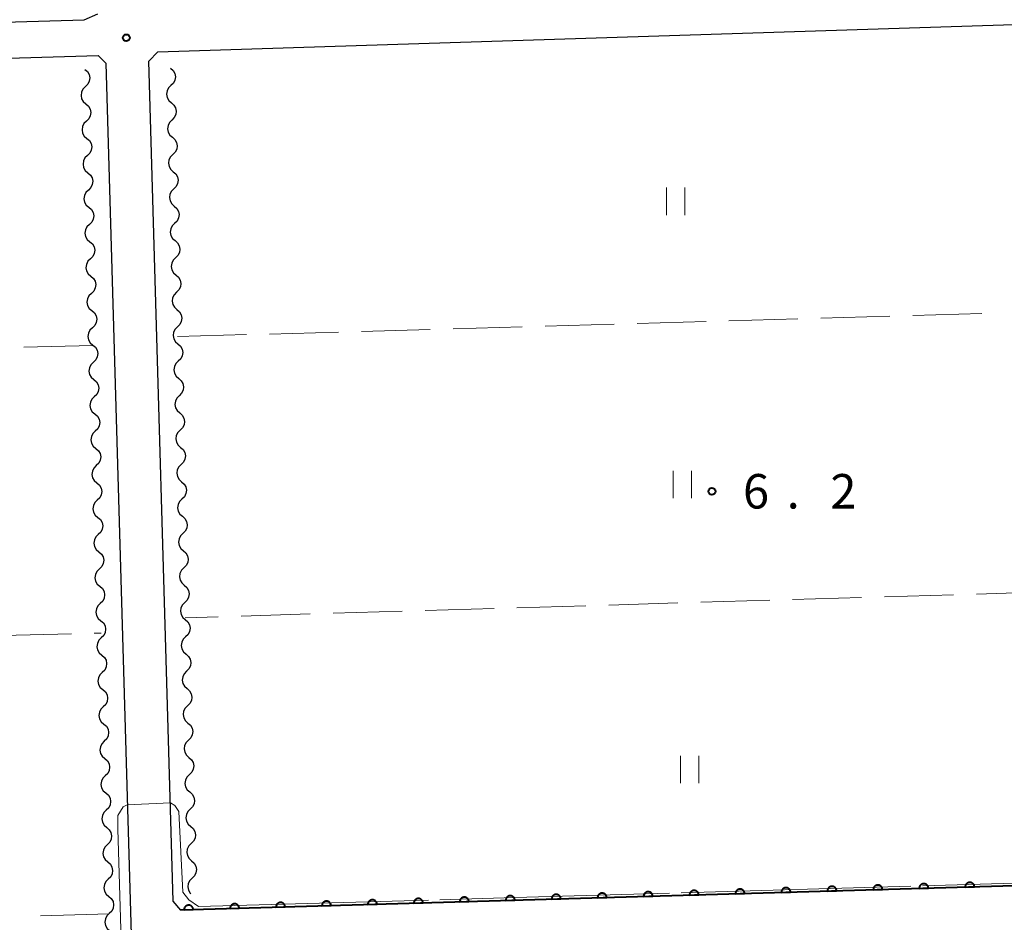
# Model space of a CAD drawing. Units: metres. Extents: x -74000 to -72000, y 34500 to 36000.
# Drawn here: x -73750 to -73643, y 34600 to 34698 of the extents above; entities that cross this region are included whole.
import ezdxf

# ---------------------------------------------------------------- set-up
doc = ezdxf.new("R2010")
doc.units = ezdxf.units.M
for name, color, linetype, lineweight in [('210100_道路縁(街区線)', 7, 'Continuous', 30), ('510200_細流', 7, 'Continuous', 30), ('611100_コンクリート被覆(直落)', 7, 'Continuous', 30), ('630200_耕地界', 7, 'Continuous', 30), ('631100_田', 7, 'Continuous', 13), ('710300_等高線(補助曲線)', 7, 'Continuous', 13), ('731200_図化機測定による標高点', 7, 'Continuous', 40)]:
    doc.layers.add(name, color=color, linetype=linetype, lineweight=lineweight)
doc.styles.add('Style-WORKING', font='MS Gothic.ttf')

msp = doc.modelspace()

# ---------------------------------------------------------------- linework, layer by layer
at = {"layer": '210100_道路縁(街区線)', "linetype": 'Continuous', "lineweight": 30, "flags": 128}
for points in [[(-73735.35, 34694.77), (-73521.87, 34701.63)], [(-73743.37, 34698.24), (-73741.85, 34698.92)], [(-73947.63, 34692.3), (-73743.37, 34698.24)], [(-73947.43, 34688.29), (-73741.82, 34694.36)], [(-73741.82, 34694.36), (-73741.01, 34693.55)], [(-73736.32, 34693.75), (-73735.35, 34694.77)], [(-73741.01, 34693.55), (-73736.54, 34540.11)], [(-73733.66, 34602.37), (-73736.32, 34693.75)], [(-73526.73, 34607.43), (-73732.85, 34601.41)], [(-73732.85, 34601.41), (-73733.66, 34602.37)]]:
    msp.add_lwpolyline(points, dxfattribs=at)
at = {"layer": '510200_細流', "linetype": 'Continuous', "lineweight": 30, "flags": 128}
for points in [[(-73743.28, 34692.86), (-73743.005, 34692.617), (-73742.824, 34692.298), (-73742.753, 34691.937), (-73742.803, 34691.573), (-73742.965, 34691.244), (-73743.226, 34690.986)], [(-73733.96, 34692.98), (-73733.685, 34692.736), (-73733.505, 34692.417), (-73733.435, 34692.056), (-73733.486, 34691.692), (-73733.649, 34691.364), (-73733.91, 34691.106)], [(-73733.91, 34691.106), (-73734.171, 34690.848), (-73734.335, 34690.519), (-73734.385, 34690.156), (-73734.315, 34689.794), (-73734.135, 34689.475), (-73733.86, 34689.231)], [(-73743.226, 34690.986), (-73743.486, 34690.727), (-73743.649, 34690.398), (-73743.698, 34690.035), (-73743.628, 34689.674), (-73743.447, 34689.355), (-73743.171, 34689.112)], [(-73743.171, 34689.112), (-73742.896, 34688.868), (-73742.715, 34688.55), (-73742.645, 34688.188), (-73742.694, 34687.825), (-73742.857, 34687.496), (-73743.117, 34687.237)], [(-73733.86, 34689.231), (-73733.586, 34688.988), (-73733.405, 34688.668), (-73733.335, 34688.307), (-73733.386, 34687.943), (-73733.549, 34687.615), (-73733.81, 34687.357)], [(-73743.117, 34687.237), (-73743.378, 34686.979), (-73743.54, 34686.65), (-73743.59, 34686.286), (-73743.519, 34685.925), (-73743.338, 34685.606), (-73743.063, 34685.363)], [(-73733.81, 34687.357), (-73734.072, 34687.099), (-73734.235, 34686.77), (-73734.285, 34686.407), (-73734.216, 34686.046), (-73734.035, 34685.726), (-73733.76, 34685.483)], [(-73743.063, 34685.363), (-73742.788, 34685.12), (-73742.606, 34684.801), (-73742.536, 34684.44), (-73742.585, 34684.076), (-73742.748, 34683.748), (-73743.009, 34683.489)], [(-73733.76, 34685.483), (-73733.486, 34685.239), (-73733.305, 34684.92), (-73733.236, 34684.558), (-73733.286, 34684.195), (-73733.449, 34683.866), (-73733.711, 34683.608)], [(-73733.711, 34683.608), (-73733.972, 34683.35), (-73734.135, 34683.022), (-73734.185, 34682.658), (-73734.116, 34682.297), (-73733.935, 34681.978), (-73733.661, 34681.734)], [(-73743.009, 34683.489), (-73743.269, 34683.23), (-73743.432, 34682.901), (-73743.481, 34682.538), (-73743.411, 34682.177), (-73743.23, 34681.858), (-73742.954, 34681.615)], [(-73742.954, 34681.615), (-73742.679, 34681.372), (-73742.498, 34681.053), (-73742.427, 34680.692), (-73742.477, 34680.328), (-73742.639, 34679.999), (-73742.9, 34679.74)], [(-73733.661, 34681.734), (-73733.386, 34681.49), (-73733.206, 34681.171), (-73733.136, 34680.81), (-73733.186, 34680.446), (-73733.35, 34680.118), (-73733.611, 34679.86)], [(-73742.9, 34679.74), (-73743.161, 34679.482), (-73743.323, 34679.153), (-73743.373, 34678.789), (-73743.302, 34678.428), (-73743.121, 34678.109), (-73742.846, 34677.866)], [(-73733.611, 34679.86), (-73733.872, 34679.602), (-73734.035, 34679.273), (-73734.086, 34678.91), (-73734.016, 34678.548), (-73733.836, 34678.229), (-73733.561, 34677.985)], [(-73742.846, 34677.866), (-73742.571, 34677.623), (-73742.389, 34677.304), (-73742.319, 34676.943), (-73742.368, 34676.58), (-73742.531, 34676.251), (-73742.792, 34675.992)], [(-73733.561, 34677.985), (-73733.286, 34677.742), (-73733.106, 34677.422), (-73733.036, 34677.061), (-73733.087, 34676.697), (-73733.25, 34676.369), (-73733.511, 34676.111)], [(-73733.511, 34676.111), (-73733.772, 34675.853), (-73733.936, 34675.524), (-73733.986, 34675.161), (-73733.916, 34674.8), (-73733.736, 34674.48), (-73733.461, 34674.237)], [(-73742.792, 34675.992), (-73743.052, 34675.733), (-73743.215, 34675.405), (-73743.264, 34675.041), (-73743.194, 34674.68), (-73743.012, 34674.361), (-73742.737, 34674.118)], [(-73742.737, 34674.118), (-73742.462, 34673.875), (-73742.281, 34673.556), (-73742.21, 34673.195), (-73742.26, 34672.831), (-73742.422, 34672.502), (-73742.683, 34672.244)], [(-73733.461, 34674.237), (-73733.187, 34673.993), (-73733.006, 34673.674), (-73732.936, 34673.312), (-73732.987, 34672.949), (-73733.15, 34672.62), (-73733.411, 34672.362)], [(-73742.683, 34672.244), (-73742.944, 34671.985), (-73743.106, 34671.656), (-73743.156, 34671.293), (-73743.085, 34670.931), (-73742.904, 34670.613), (-73742.629, 34670.369)], [(-73733.411, 34672.362), (-73733.673, 34672.104), (-73733.836, 34671.776), (-73733.886, 34671.412), (-73733.817, 34671.051), (-73733.636, 34670.732), (-73733.361, 34670.488)], [(-73742.629, 34670.369), (-73742.354, 34670.126), (-73742.172, 34669.807), (-73742.102, 34669.446), (-73742.151, 34669.083), (-73742.314, 34668.754), (-73742.574, 34668.495)], [(-73733.361, 34670.488), (-73733.087, 34670.244), (-73732.906, 34669.925), (-73732.837, 34669.564), (-73732.887, 34669.2), (-73733.05, 34668.872), (-73733.312, 34668.614)], [(-73733.312, 34668.614), (-73733.573, 34668.356), (-73733.736, 34668.027), (-73733.786, 34667.664), (-73733.717, 34667.302), (-73733.536, 34666.983), (-73733.262, 34666.739)], [(-73742.574, 34668.495), (-73742.835, 34668.237), (-73742.998, 34667.908), (-73743.047, 34667.544), (-73742.977, 34667.183), (-73742.795, 34666.864), (-73742.52, 34666.621)], [(-73742.52, 34666.621), (-73742.245, 34666.378), (-73742.064, 34666.059), (-73741.993, 34665.698), (-73742.043, 34665.334), (-73742.205, 34665.005), (-73742.466, 34664.747)], [(-73733.262, 34666.739), (-73732.987, 34666.496), (-73732.807, 34666.176), (-73732.737, 34665.815), (-73732.787, 34665.451), (-73732.951, 34665.123), (-73733.212, 34664.865)], [(-73742.466, 34664.747), (-73742.727, 34664.488), (-73742.889, 34664.159), (-73742.939, 34663.796), (-73742.868, 34663.435), (-73742.687, 34663.116), (-73742.412, 34662.873)], [(-73733.212, 34664.865), (-73733.473, 34664.607), (-73733.636, 34664.278), (-73733.687, 34663.915), (-73733.617, 34663.554), (-73733.437, 34663.234), (-73733.162, 34662.991)], [(-73742.412, 34662.873), (-73742.136, 34662.629), (-73741.955, 34662.311), (-73741.885, 34661.949), (-73741.934, 34661.586), (-73742.097, 34661.257), (-73742.357, 34660.998)], [(-73733.162, 34662.991), (-73732.887, 34662.747), (-73732.707, 34662.428), (-73732.637, 34662.066), (-73732.688, 34661.703), (-73732.851, 34661.374), (-73733.112, 34661.116)], [(-73733.112, 34661.116), (-73733.373, 34660.858), (-73733.537, 34660.53), (-73733.587, 34660.166), (-73733.517, 34659.805), (-73733.337, 34659.486), (-73733.062, 34659.242)], [(-73742.357, 34660.998), (-73742.618, 34660.74), (-73742.781, 34660.411), (-73742.83, 34660.047), (-73742.76, 34659.686), (-73742.578, 34659.367), (-73742.303, 34659.124)], [(-73742.303, 34659.124), (-73742.028, 34658.881), (-73741.847, 34658.562), (-73741.776, 34658.201), (-73741.826, 34657.837), (-73741.988, 34657.509), (-73742.249, 34657.25)], [(-73733.062, 34659.242), (-73732.788, 34658.998), (-73732.607, 34658.679), (-73732.537, 34658.318), (-73732.588, 34657.954), (-73732.751, 34657.626), (-73733.012, 34657.368)], [(-73742.249, 34657.25), (-73742.509, 34656.991), (-73742.672, 34656.662), (-73742.721, 34656.299), (-73742.651, 34655.938), (-73742.47, 34655.619), (-73742.195, 34655.376)], [(-73733.012, 34657.368), (-73733.274, 34657.11), (-73733.437, 34656.781), (-73733.487, 34656.418), (-73733.418, 34656.056), (-73733.237, 34655.737), (-73732.962, 34655.493)], [(-73742.195, 34655.376), (-73741.919, 34655.133), (-73741.738, 34654.814), (-73741.668, 34654.453), (-73741.717, 34654.089), (-73741.88, 34653.76), (-73742.14, 34653.501)], [(-73732.962, 34655.493), (-73732.688, 34655.249), (-73732.507, 34654.93), (-73732.438, 34654.569), (-73732.488, 34654.205), (-73732.651, 34653.877), (-73732.913, 34653.619)], [(-73732.913, 34653.619), (-73733.174, 34653.361), (-73733.337, 34653.032), (-73733.387, 34652.669), (-73733.318, 34652.308), (-73733.137, 34651.988), (-73732.863, 34651.745)], [(-73742.14, 34653.501), (-73742.401, 34653.243), (-73742.563, 34652.914), (-73742.613, 34652.55), (-73742.542, 34652.189), (-73742.361, 34651.87), (-73742.086, 34651.627)], [(-73742.086, 34651.627), (-73741.811, 34651.384), (-73741.63, 34651.065), (-73741.559, 34650.704), (-73741.609, 34650.341), (-73741.771, 34650.012), (-73742.032, 34649.753)], [(-73732.863, 34651.745), (-73732.588, 34651.501), (-73732.408, 34651.182), (-73732.338, 34650.82), (-73732.388, 34650.457), (-73732.552, 34650.128), (-73732.813, 34649.87)], [(-73742.032, 34649.753), (-73742.292, 34649.494), (-73742.455, 34649.166), (-73742.504, 34648.802), (-73742.434, 34648.441), (-73742.253, 34648.122), (-73741.977, 34647.879)], [(-73732.813, 34649.87), (-73733.074, 34649.612), (-73733.237, 34649.284), (-73733.288, 34648.92), (-73733.218, 34648.559), (-73733.037, 34648.24), (-73732.763, 34647.996)], [(-73741.977, 34647.879), (-73741.702, 34647.636), (-73741.521, 34647.317), (-73741.45, 34646.956), (-73741.5, 34646.592), (-73741.663, 34646.263), (-73741.923, 34646.005)], [(-73732.763, 34647.996), (-73732.488, 34647.752), (-73732.308, 34647.433), (-73732.238, 34647.072), (-73732.288, 34646.708), (-73732.452, 34646.38), (-73732.713, 34646.122)], [(-73732.713, 34646.122), (-73732.974, 34645.864), (-73733.138, 34645.535), (-73733.188, 34645.172), (-73733.118, 34644.81), (-73732.938, 34644.491), (-73732.663, 34644.247)], [(-73741.923, 34646.005), (-73742.184, 34645.746), (-73742.346, 34645.417), (-73742.396, 34645.054), (-73742.325, 34644.692), (-73742.144, 34644.374), (-73741.869, 34644.13)], [(-73741.869, 34644.13), (-73741.594, 34643.887), (-73741.412, 34643.568), (-73741.342, 34643.207), (-73741.391, 34642.844), (-73741.554, 34642.515), (-73741.815, 34642.256)], [(-73732.663, 34644.247), (-73732.389, 34644.003), (-73732.208, 34643.684), (-73732.138, 34643.323), (-73732.189, 34642.959), (-73732.352, 34642.631), (-73732.613, 34642.373)], [(-73741.815, 34642.256), (-73742.075, 34641.998), (-73742.238, 34641.669), (-73742.287, 34641.305), (-73742.217, 34640.944), (-73742.035, 34640.625), (-73741.76, 34640.382)], [(-73732.613, 34642.373), (-73732.874, 34642.115), (-73733.038, 34641.786), (-73733.088, 34641.423), (-73733.019, 34641.062), (-73732.838, 34640.742), (-73732.563, 34640.499)], [(-73741.76, 34640.382), (-73741.485, 34640.139), (-73741.304, 34639.82), (-73741.233, 34639.459), (-73741.283, 34639.095), (-73741.445, 34638.766), (-73741.706, 34638.508)], [(-73732.563, 34640.499), (-73732.289, 34640.255), (-73732.108, 34639.935), (-73732.039, 34639.574), (-73732.089, 34639.211), (-73732.252, 34638.882), (-73732.513, 34638.624)], [(-73732.513, 34638.624), (-73732.775, 34638.366), (-73732.938, 34638.038), (-73732.988, 34637.674), (-73732.919, 34637.313), (-73732.738, 34636.994), (-73732.464, 34636.75)], [(-73741.706, 34638.508), (-73741.967, 34638.249), (-73742.129, 34637.92), (-73742.179, 34637.557), (-73742.108, 34637.196), (-73741.927, 34636.877), (-73741.652, 34636.634)], [(-73741.652, 34636.634), (-73741.377, 34636.39), (-73741.195, 34636.072), (-73741.125, 34635.71), (-73741.174, 34635.347), (-73741.337, 34635.018), (-73741.598, 34634.759)], [(-73732.464, 34636.75), (-73732.189, 34636.506), (-73732.008, 34636.187), (-73731.939, 34635.826), (-73731.989, 34635.462), (-73732.153, 34635.134), (-73732.414, 34634.876)], [(-73741.598, 34634.759), (-73741.858, 34634.501), (-73742.021, 34634.172), (-73742.07, 34633.808), (-73742, 34633.447), (-73741.818, 34633.128), (-73741.543, 34632.885)], [(-73732.414, 34634.876), (-73732.675, 34634.618), (-73732.838, 34634.289), (-73732.889, 34633.926), (-73732.819, 34633.564), (-73732.638, 34633.245), (-73732.364, 34633.001)], [(-73741.543, 34632.885), (-73741.268, 34632.642), (-73741.087, 34632.323), (-73741.016, 34631.962), (-73741.066, 34631.598), (-73741.228, 34631.27), (-73741.489, 34631.011)], [(-73732.364, 34633.001), (-73732.089, 34632.757), (-73731.909, 34632.438), (-73731.839, 34632.077), (-73731.889, 34631.713), (-73732.053, 34631.385), (-73732.314, 34631.127)], [(-73732.314, 34631.127), (-73732.575, 34630.869), (-73732.739, 34630.54), (-73732.789, 34630.177), (-73732.719, 34629.816), (-73732.539, 34629.496), (-73732.264, 34629.253)], [(-73741.489, 34631.011), (-73741.75, 34630.752), (-73741.912, 34630.423), (-73741.962, 34630.06), (-73741.891, 34629.699), (-73741.71, 34629.38), (-73741.435, 34629.137)], [(-73741.435, 34629.137), (-73741.16, 34628.894), (-73740.978, 34628.575), (-73740.908, 34628.214), (-73740.957, 34627.85), (-73741.12, 34627.521), (-73741.38, 34627.262)], [(-73732.264, 34629.253), (-73731.99, 34629.009), (-73731.809, 34628.689), (-73731.739, 34628.328), (-73731.79, 34627.965), (-73731.953, 34627.636), (-73732.214, 34627.378)], [(-73741.38, 34627.262), (-73741.641, 34627.004), (-73741.804, 34626.675), (-73741.853, 34626.311), (-73741.783, 34625.95), (-73741.601, 34625.631), (-73741.326, 34625.388)], [(-73732.214, 34627.378), (-73732.475, 34627.12), (-73732.639, 34626.792), (-73732.689, 34626.428), (-73732.619, 34626.067), (-73732.439, 34625.748), (-73732.164, 34625.504)], [(-73741.326, 34625.388), (-73741.051, 34625.145), (-73740.87, 34624.826), (-73740.799, 34624.465), (-73740.849, 34624.102), (-73741.011, 34623.773), (-73741.272, 34623.514)], [(-73732.164, 34625.504), (-73731.89, 34625.26), (-73731.709, 34624.941), (-73731.64, 34624.58), (-73731.69, 34624.216), (-73731.853, 34623.888), (-73732.114, 34623.63)], [(-73732.114, 34623.63), (-73732.376, 34623.372), (-73732.539, 34623.043), (-73732.589, 34622.68), (-73732.52, 34622.318), (-73732.339, 34621.999), (-73732.065, 34621.755)], [(-73741.272, 34623.514), (-73741.533, 34623.255), (-73741.695, 34622.927), (-73741.745, 34622.563), (-73741.674, 34622.202), (-73741.493, 34621.883), (-73741.218, 34621.64)], [(-73741.218, 34621.64), (-73740.942, 34621.397), (-73740.761, 34621.078), (-73740.691, 34620.717), (-73740.74, 34620.353), (-73740.903, 34620.024), (-73741.163, 34619.766)], [(-73732.065, 34621.755), (-73731.79, 34621.511), (-73731.609, 34621.192), (-73731.54, 34620.831), (-73731.59, 34620.467), (-73731.753, 34620.139), (-73732.015, 34619.881)], [(-73741.163, 34619.766), (-73741.424, 34619.507), (-73741.587, 34619.178), (-73741.636, 34618.815), (-73741.566, 34618.453), (-73741.384, 34618.135), (-73741.109, 34617.891)], [(-73732.015, 34619.881), (-73732.276, 34619.623), (-73732.439, 34619.294), (-73732.49, 34618.931), (-73732.42, 34618.57), (-73732.239, 34618.25), (-73731.965, 34618.007)], [(-73741.109, 34617.891), (-73740.834, 34617.648), (-73740.653, 34617.329), (-73740.582, 34616.968), (-73740.632, 34616.605), (-73740.794, 34616.276), (-73741.055, 34616.017)], [(-73731.965, 34618.007), (-73731.69, 34617.763), (-73731.51, 34617.443), (-73731.44, 34617.082), (-73731.49, 34616.719), (-73731.654, 34616.39), (-73731.915, 34616.132)], [(-73731.915, 34616.132), (-73732.176, 34615.874), (-73732.339, 34615.546), (-73732.39, 34615.182), (-73732.32, 34614.821), (-73732.14, 34614.502), (-73731.865, 34614.258)], [(-73741.055, 34616.017), (-73741.315, 34615.759), (-73741.478, 34615.43), (-73741.527, 34615.066), (-73741.457, 34614.705), (-73741.276, 34614.386), (-73741.001, 34614.143)], [(-73741.001, 34614.143), (-73740.725, 34613.9), (-73740.544, 34613.581), (-73740.474, 34613.22), (-73740.523, 34612.856), (-73740.686, 34612.527), (-73740.946, 34612.269)], [(-73731.865, 34614.258), (-73731.59, 34614.014), (-73731.41, 34613.695), (-73731.34, 34613.334), (-73731.391, 34612.97), (-73731.554, 34612.642), (-73731.815, 34612.384)], [(-73740.946, 34612.269), (-73741.207, 34612.01), (-73741.369, 34611.681), (-73741.419, 34611.318), (-73741.348, 34610.957), (-73741.167, 34610.638), (-73740.892, 34610.395)], [(-73731.815, 34612.384), (-73732.076, 34612.125), (-73732.24, 34611.797), (-73732.29, 34611.434), (-73732.22, 34611.072), (-73732.04, 34610.753), (-73731.765, 34610.509)], [(-73740.892, 34610.395), (-73740.617, 34610.151), (-73740.436, 34609.833), (-73740.365, 34609.471), (-73740.415, 34609.108), (-73740.577, 34608.779), (-73740.838, 34608.52)], [(-73731.765, 34610.509), (-73731.491, 34610.265), (-73731.31, 34609.946), (-73731.241, 34609.585), (-73731.291, 34609.221), (-73731.454, 34608.893), (-73731.715, 34608.635)], [(-73731.715, 34608.635), (-73731.977, 34608.377), (-73732.14, 34608.048), (-73732.19, 34607.685), (-73732.121, 34607.324), (-73731.94, 34607.004), (-73731.666, 34606.761)], [(-73740.838, 34608.52), (-73741.098, 34608.262), (-73741.261, 34607.933), (-73741.31, 34607.569), (-73741.24, 34607.208), (-73741.059, 34606.889), (-73740.783, 34606.646)], [(-73740.783, 34606.646), (-73740.508, 34606.403), (-73740.327, 34606.084), (-73740.256, 34605.723), (-73740.306, 34605.359), (-73740.469, 34605.031), (-73740.729, 34604.772)], [(-73731.666, 34606.761), (-73731.391, 34606.517), (-73731.21, 34606.197), (-73731.141, 34605.836), (-73731.191, 34605.473), (-73731.354, 34605.144), (-73731.616, 34604.886)], [(-73740.729, 34604.772), (-73740.99, 34604.513), (-73741.152, 34604.184), (-73741.202, 34603.821), (-73741.131, 34603.46), (-73740.95, 34603.141), (-73740.675, 34602.898)], [(-73731.616, 34604.886), (-73731.877, 34604.628), (-73732.04, 34604.3), (-73732.091, 34603.936), (-73732.021, 34603.575), (-73731.84, 34603.256), (-73731.739, 34603.166)], [(-73740.675, 34602.898), (-73740.4, 34602.655), (-73740.218, 34602.336), (-73740.148, 34601.975), (-73740.197, 34601.611), (-73740.36, 34601.282), (-73740.621, 34601.023)], [(-73740.621, 34601.023), (-73740.881, 34600.765), (-73741.044, 34600.436), (-73741.093, 34600.072), (-73741.023, 34599.711), (-73740.841, 34599.392), (-73740.566, 34599.149)]]:
    msp.add_lwpolyline(points, dxfattribs=at)
at = {"layer": '611100_コンクリート被覆(直落)', "linetype": 'Continuous', "lineweight": 40, "flags": 128}
msp.add_lwpolyline([(-73524.58, 34607.6), (-73526.73, 34607.43), (-73732.85, 34601.41)], dxfattribs=at)
for points in [[(-73647.522, 34603.902), (-73646.522, 34603.931), (-73646.525, 34603.975), (-73646.533, 34604.018), (-73646.543, 34604.06), (-73646.557, 34604.101), (-73646.575, 34604.141), (-73646.596, 34604.179), (-73646.621, 34604.216), (-73646.649, 34604.249), (-73646.678, 34604.281), (-73646.712, 34604.309), (-73646.747, 34604.335), (-73646.785, 34604.357), (-73646.824, 34604.376), (-73646.865, 34604.392), (-73646.907, 34604.403), (-73646.949, 34604.411), (-73646.993, 34604.416), (-73647.037, 34604.417), (-73647.081, 34604.413), (-73647.123, 34604.406), (-73647.165, 34604.396), (-73647.207, 34604.382), (-73647.246, 34604.363), (-73647.285, 34604.342), (-73647.321, 34604.318), (-73647.354, 34604.29), (-73647.386, 34604.26), (-73647.414, 34604.226), (-73647.44, 34604.192), (-73647.462, 34604.154), (-73647.481, 34604.114), (-73647.497, 34604.074), (-73647.509, 34604.032), (-73647.516, 34603.989), (-73647.521, 34603.946)], [(-73682.507, 34602.88), (-73681.507, 34602.91), (-73681.511, 34602.953), (-73681.518, 34602.996), (-73681.528, 34603.038), (-73681.542, 34603.08), (-73681.56, 34603.119), (-73681.582, 34603.157), (-73681.606, 34603.194), (-73681.634, 34603.227), (-73681.664, 34603.259), (-73681.697, 34603.287), (-73681.732, 34603.313), (-73681.77, 34603.335), (-73681.809, 34603.354), (-73681.85, 34603.37), (-73681.892, 34603.381), (-73681.934, 34603.389), (-73681.978, 34603.394), (-73682.022, 34603.395), (-73682.066, 34603.391), (-73682.108, 34603.384), (-73682.15, 34603.374), (-73682.192, 34603.36), (-73682.231, 34603.342), (-73682.27, 34603.32), (-73682.306, 34603.296), (-73682.339, 34603.268), (-73682.371, 34603.238), (-73682.399, 34603.205), (-73682.425, 34603.17), (-73682.447, 34603.132), (-73682.466, 34603.093), (-73682.482, 34603.052), (-73682.494, 34603.01), (-73682.501, 34602.968), (-73682.506, 34602.924)], [(-73677.509, 34603.026), (-73676.509, 34603.055), (-73676.513, 34603.099), (-73676.52, 34603.142), (-73676.53, 34603.184), (-73676.544, 34603.226), (-73676.563, 34603.265), (-73676.584, 34603.303), (-73676.608, 34603.34), (-73676.636, 34603.373), (-73676.666, 34603.405), (-73676.7, 34603.433), (-73676.734, 34603.459), (-73676.772, 34603.481), (-73676.812, 34603.5), (-73676.852, 34603.516), (-73676.894, 34603.527), (-73676.937, 34603.535), (-73676.98, 34603.54), (-73677.024, 34603.541), (-73677.068, 34603.537), (-73677.111, 34603.53), (-73677.152, 34603.52), (-73677.194, 34603.506), (-73677.233, 34603.488), (-73677.272, 34603.466), (-73677.308, 34603.442), (-73677.341, 34603.414), (-73677.373, 34603.384), (-73677.401, 34603.351), (-73677.427, 34603.316), (-73677.449, 34603.278), (-73677.468, 34603.239), (-73677.484, 34603.198), (-73677.496, 34603.156), (-73677.504, 34603.114), (-73677.508, 34603.07)], [(-73672.511, 34603.172), (-73671.512, 34603.201), (-73671.515, 34603.245), (-73671.522, 34603.288), (-73671.532, 34603.33), (-73671.547, 34603.372), (-73671.565, 34603.411), (-73671.586, 34603.449), (-73671.61, 34603.486), (-73671.638, 34603.519), (-73671.668, 34603.551), (-73671.702, 34603.579), (-73671.736, 34603.605), (-73671.774, 34603.627), (-73671.814, 34603.646), (-73671.854, 34603.662), (-73671.896, 34603.673), (-73671.939, 34603.681), (-73671.982, 34603.686), (-73672.026, 34603.687), (-73672.07, 34603.683), (-73672.113, 34603.676), (-73672.154, 34603.666), (-73672.196, 34603.652), (-73672.235, 34603.634), (-73672.274, 34603.612), (-73672.31, 34603.588), (-73672.343, 34603.56), (-73672.376, 34603.53), (-73672.404, 34603.497), (-73672.43, 34603.462), (-73672.451, 34603.424), (-73672.47, 34603.385), (-73672.486, 34603.344), (-73672.498, 34603.302), (-73672.506, 34603.259), (-73672.51, 34603.216)], [(-73667.513, 34603.318), (-73666.514, 34603.347), (-73666.517, 34603.391), (-73666.524, 34603.434), (-73666.534, 34603.476), (-73666.549, 34603.517), (-73666.567, 34603.557), (-73666.588, 34603.595), (-73666.612, 34603.632), (-73666.64, 34603.665), (-73666.67, 34603.697), (-73666.704, 34603.725), (-73666.739, 34603.751), (-73666.776, 34603.773), (-73666.816, 34603.792), (-73666.856, 34603.808), (-73666.899, 34603.819), (-73666.941, 34603.827), (-73666.984, 34603.832), (-73667.028, 34603.833), (-73667.072, 34603.829), (-73667.115, 34603.822), (-73667.157, 34603.812), (-73667.198, 34603.798), (-73667.238, 34603.779), (-73667.276, 34603.758), (-73667.312, 34603.734), (-73667.346, 34603.706), (-73667.378, 34603.676), (-73667.406, 34603.643), (-73667.432, 34603.608), (-73667.454, 34603.57), (-73667.472, 34603.531), (-73667.488, 34603.49), (-73667.5, 34603.448), (-73667.508, 34603.405), (-73667.513, 34603.362)], [(-73662.515, 34603.464), (-73661.516, 34603.493), (-73661.519, 34603.537), (-73661.526, 34603.58), (-73661.537, 34603.622), (-73661.551, 34603.663), (-73661.569, 34603.703), (-73661.59, 34603.741), (-73661.614, 34603.778), (-73661.642, 34603.811), (-73661.672, 34603.843), (-73661.706, 34603.871), (-73661.741, 34603.897), (-73661.778, 34603.919), (-73661.818, 34603.938), (-73661.858, 34603.954), (-73661.901, 34603.965), (-73661.943, 34603.973), (-73661.986, 34603.978), (-73662.03, 34603.979), (-73662.074, 34603.975), (-73662.117, 34603.968), (-73662.159, 34603.958), (-73662.2, 34603.944), (-73662.24, 34603.925), (-73662.278, 34603.904), (-73662.314, 34603.88), (-73662.348, 34603.852), (-73662.38, 34603.822), (-73662.408, 34603.788), (-73662.434, 34603.754), (-73662.456, 34603.716), (-73662.475, 34603.676), (-73662.49, 34603.636), (-73662.502, 34603.594), (-73662.51, 34603.551), (-73662.515, 34603.508)], [(-73657.518, 34603.61), (-73656.518, 34603.639), (-73656.521, 34603.683), (-73656.528, 34603.726), (-73656.539, 34603.768), (-73656.553, 34603.809), (-73656.571, 34603.849), (-73656.592, 34603.887), (-73656.616, 34603.924), (-73656.644, 34603.957), (-73656.674, 34603.989), (-73656.708, 34604.017), (-73656.743, 34604.043), (-73656.78, 34604.065), (-73656.82, 34604.084), (-73656.861, 34604.1), (-73656.903, 34604.111), (-73656.945, 34604.119), (-73656.988, 34604.124), (-73657.032, 34604.125), (-73657.076, 34604.121), (-73657.119, 34604.114), (-73657.161, 34604.104), (-73657.202, 34604.09), (-73657.242, 34604.071), (-73657.28, 34604.05), (-73657.317, 34604.026), (-73657.35, 34603.998), (-73657.382, 34603.968), (-73657.41, 34603.934), (-73657.436, 34603.9), (-73657.458, 34603.862), (-73657.477, 34603.822), (-73657.493, 34603.782), (-73657.504, 34603.74), (-73657.512, 34603.697), (-73657.517, 34603.654)], [(-73652.52, 34603.756), (-73651.52, 34603.785), (-73651.523, 34603.829), (-73651.531, 34603.872), (-73651.541, 34603.914), (-73651.555, 34603.955), (-73651.573, 34603.995), (-73651.594, 34604.033), (-73651.618, 34604.07), (-73651.646, 34604.103), (-73651.676, 34604.135), (-73651.71, 34604.163), (-73651.745, 34604.189), (-73651.783, 34604.211), (-73651.822, 34604.23), (-73651.863, 34604.246), (-73651.905, 34604.257), (-73651.947, 34604.265), (-73651.99, 34604.27), (-73652.034, 34604.271), (-73652.078, 34604.267), (-73652.121, 34604.26), (-73652.163, 34604.25), (-73652.205, 34604.236), (-73652.244, 34604.217), (-73652.282, 34604.196), (-73652.319, 34604.172), (-73652.352, 34604.144), (-73652.384, 34604.114), (-73652.412, 34604.08), (-73652.438, 34604.046), (-73652.46, 34604.008), (-73652.479, 34603.968), (-73652.495, 34603.928), (-73652.506, 34603.886), (-73652.514, 34603.843), (-73652.519, 34603.8)], [(-73722.49, 34601.713), (-73721.49, 34601.742), (-73721.494, 34601.786), (-73721.501, 34601.829), (-73721.511, 34601.87), (-73721.525, 34601.912), (-73721.543, 34601.951), (-73721.565, 34601.99), (-73721.589, 34602.026), (-73721.617, 34602.059), (-73721.647, 34602.091), (-73721.68, 34602.119), (-73721.715, 34602.145), (-73721.753, 34602.167), (-73721.792, 34602.186), (-73721.833, 34602.202), (-73721.875, 34602.214), (-73721.917, 34602.222), (-73721.961, 34602.226), (-73722.005, 34602.227), (-73722.049, 34602.224), (-73722.091, 34602.216), (-73722.133, 34602.206), (-73722.175, 34602.192), (-73722.214, 34602.174), (-73722.253, 34602.153), (-73722.289, 34602.129), (-73722.322, 34602.101), (-73722.354, 34602.071), (-73722.382, 34602.037), (-73722.408, 34602.002), (-73722.43, 34601.964), (-73722.449, 34601.925), (-73722.465, 34601.884), (-73722.477, 34601.842), (-73722.484, 34601.8), (-73722.489, 34601.757)], [(-73717.492, 34601.859), (-73716.492, 34601.888), (-73716.496, 34601.932), (-73716.503, 34601.974), (-73716.513, 34602.016), (-73716.527, 34602.058), (-73716.546, 34602.097), (-73716.567, 34602.136), (-73716.591, 34602.172), (-73716.619, 34602.205), (-73716.649, 34602.237), (-73716.682, 34602.265), (-73716.717, 34602.291), (-73716.755, 34602.313), (-73716.794, 34602.332), (-73716.835, 34602.348), (-73716.877, 34602.36), (-73716.92, 34602.367), (-73716.963, 34602.372), (-73717.007, 34602.373), (-73717.051, 34602.37), (-73717.093, 34602.362), (-73717.135, 34602.352), (-73717.177, 34602.338), (-73717.216, 34602.32), (-73717.255, 34602.299), (-73717.291, 34602.275), (-73717.324, 34602.247), (-73717.356, 34602.217), (-73717.384, 34602.183), (-73717.41, 34602.148), (-73717.432, 34602.11), (-73717.451, 34602.071), (-73717.467, 34602.03), (-73717.479, 34601.988), (-73717.486, 34601.946), (-73717.491, 34601.903)], [(-73712.494, 34602.005), (-73711.495, 34602.034), (-73711.498, 34602.078), (-73711.505, 34602.12), (-73711.515, 34602.162), (-73711.529, 34602.204), (-73711.548, 34602.243), (-73711.569, 34602.282), (-73711.593, 34602.318), (-73711.621, 34602.351), (-73711.651, 34602.383), (-73711.685, 34602.411), (-73711.719, 34602.437), (-73711.757, 34602.459), (-73711.797, 34602.478), (-73711.837, 34602.494), (-73711.879, 34602.506), (-73711.922, 34602.513), (-73711.965, 34602.518), (-73712.009, 34602.519), (-73712.053, 34602.516), (-73712.096, 34602.508), (-73712.137, 34602.498), (-73712.179, 34602.484), (-73712.218, 34602.466), (-73712.257, 34602.445), (-73712.293, 34602.421), (-73712.326, 34602.393), (-73712.358, 34602.363), (-73712.386, 34602.329), (-73712.412, 34602.294), (-73712.434, 34602.256), (-73712.453, 34602.217), (-73712.469, 34602.176), (-73712.481, 34602.134), (-73712.489, 34602.092), (-73712.493, 34602.049)], [(-73707.496, 34602.15), (-73706.497, 34602.18), (-73706.5, 34602.224), (-73706.507, 34602.266), (-73706.517, 34602.308), (-73706.532, 34602.35), (-73706.55, 34602.389), (-73706.571, 34602.428), (-73706.595, 34602.464), (-73706.623, 34602.497), (-73706.653, 34602.529), (-73706.687, 34602.557), (-73706.722, 34602.583), (-73706.759, 34602.605), (-73706.799, 34602.624), (-73706.839, 34602.64), (-73706.882, 34602.652), (-73706.924, 34602.659), (-73706.967, 34602.664), (-73707.011, 34602.665), (-73707.055, 34602.662), (-73707.098, 34602.654), (-73707.139, 34602.644), (-73707.181, 34602.63), (-73707.221, 34602.612), (-73707.259, 34602.591), (-73707.295, 34602.567), (-73707.328, 34602.539), (-73707.361, 34602.509), (-73707.389, 34602.475), (-73707.415, 34602.44), (-73707.437, 34602.402), (-73707.455, 34602.363), (-73707.471, 34602.322), (-73707.483, 34602.28), (-73707.491, 34602.238), (-73707.495, 34602.195)], [(-73702.498, 34602.296), (-73701.499, 34602.326), (-73701.502, 34602.37), (-73701.509, 34602.412), (-73701.52, 34602.454), (-73701.534, 34602.496), (-73701.552, 34602.535), (-73701.573, 34602.574), (-73701.597, 34602.61), (-73701.625, 34602.643), (-73701.655, 34602.675), (-73701.689, 34602.703), (-73701.724, 34602.729), (-73701.761, 34602.751), (-73701.801, 34602.77), (-73701.841, 34602.786), (-73701.884, 34602.798), (-73701.926, 34602.805), (-73701.969, 34602.81), (-73702.013, 34602.811), (-73702.057, 34602.808), (-73702.1, 34602.8), (-73702.142, 34602.79), (-73702.183, 34602.776), (-73702.223, 34602.758), (-73702.261, 34602.737), (-73702.297, 34602.713), (-73702.331, 34602.685), (-73702.363, 34602.655), (-73702.391, 34602.621), (-73702.417, 34602.586), (-73702.439, 34602.548), (-73702.458, 34602.509), (-73702.473, 34602.468), (-73702.485, 34602.426), (-73702.493, 34602.384), (-73702.498, 34602.34)], [(-73697.5, 34602.442), (-73696.501, 34602.472), (-73696.504, 34602.516), (-73696.511, 34602.558), (-73696.522, 34602.6), (-73696.536, 34602.642), (-73696.554, 34602.681), (-73696.575, 34602.72), (-73696.599, 34602.756), (-73696.627, 34602.789), (-73696.657, 34602.821), (-73696.691, 34602.849), (-73696.726, 34602.875), (-73696.763, 34602.897), (-73696.803, 34602.916), (-73696.843, 34602.932), (-73696.886, 34602.944), (-73696.928, 34602.951), (-73696.971, 34602.956), (-73697.015, 34602.957), (-73697.059, 34602.954), (-73697.102, 34602.946), (-73697.144, 34602.936), (-73697.185, 34602.922), (-73697.225, 34602.904), (-73697.263, 34602.883), (-73697.3, 34602.858), (-73697.333, 34602.83), (-73697.365, 34602.801), (-73697.393, 34602.767), (-73697.419, 34602.732), (-73697.441, 34602.694), (-73697.46, 34602.655), (-73697.475, 34602.614), (-73697.487, 34602.572), (-73697.495, 34602.53), (-73697.5, 34602.486)], [(-73692.503, 34602.588), (-73691.503, 34602.618), (-73691.506, 34602.662), (-73691.514, 34602.704), (-73691.524, 34602.746), (-73691.538, 34602.788), (-73691.556, 34602.827), (-73691.577, 34602.866), (-73691.601, 34602.902), (-73691.629, 34602.935), (-73691.659, 34602.967), (-73691.693, 34602.995), (-73691.728, 34603.021), (-73691.766, 34603.043), (-73691.805, 34603.062), (-73691.846, 34603.078), (-73691.888, 34603.09), (-73691.93, 34603.097), (-73691.973, 34603.102), (-73692.017, 34603.103), (-73692.061, 34603.099), (-73692.104, 34603.092), (-73692.146, 34603.082), (-73692.187, 34603.068), (-73692.227, 34603.05), (-73692.265, 34603.029), (-73692.302, 34603.004), (-73692.335, 34602.976), (-73692.367, 34602.947), (-73692.395, 34602.913), (-73692.421, 34602.878), (-73692.443, 34602.84), (-73692.462, 34602.801), (-73692.478, 34602.76), (-73692.489, 34602.718), (-73692.497, 34602.676), (-73692.502, 34602.632)], [(-73687.505, 34602.734), (-73686.505, 34602.764), (-73686.508, 34602.807), (-73686.516, 34602.85), (-73686.526, 34602.892), (-73686.54, 34602.934), (-73686.558, 34602.973), (-73686.579, 34603.011), (-73686.603, 34603.048), (-73686.631, 34603.081), (-73686.661, 34603.113), (-73686.695, 34603.141), (-73686.73, 34603.167), (-73686.768, 34603.189), (-73686.807, 34603.208), (-73686.848, 34603.224), (-73686.89, 34603.236), (-73686.932, 34603.243), (-73686.976, 34603.248), (-73687.02, 34603.249), (-73687.063, 34603.245), (-73687.106, 34603.238), (-73687.148, 34603.228), (-73687.19, 34603.214), (-73687.229, 34603.196), (-73687.267, 34603.174), (-73687.304, 34603.15), (-73687.337, 34603.122), (-73687.369, 34603.092), (-73687.397, 34603.059), (-73687.423, 34603.024), (-73687.445, 34602.986), (-73687.464, 34602.947), (-73687.48, 34602.906), (-73687.492, 34602.864), (-73687.499, 34602.822), (-73687.504, 34602.778)], [(-73732.486, 34601.421), (-73731.486, 34601.45), (-73731.489, 34601.494), (-73731.497, 34601.537), (-73731.507, 34601.578), (-73731.521, 34601.62), (-73731.539, 34601.659), (-73731.56, 34601.698), (-73731.584, 34601.734), (-73731.612, 34601.767), (-73731.642, 34601.799), (-73731.676, 34601.827), (-73731.711, 34601.853), (-73731.749, 34601.875), (-73731.788, 34601.894), (-73731.829, 34601.91), (-73731.871, 34601.922), (-73731.913, 34601.93), (-73731.956, 34601.934), (-73732, 34601.935), (-73732.044, 34601.932), (-73732.087, 34601.924), (-73732.129, 34601.914), (-73732.17, 34601.9), (-73732.21, 34601.882), (-73732.248, 34601.861), (-73732.285, 34601.837), (-73732.318, 34601.809), (-73732.35, 34601.779), (-73732.378, 34601.745), (-73732.404, 34601.71), (-73732.426, 34601.672), (-73732.445, 34601.633), (-73732.461, 34601.592), (-73732.472, 34601.55), (-73732.48, 34601.508), (-73732.485, 34601.465)], [(-73727.488, 34601.567), (-73726.488, 34601.596), (-73726.491, 34601.64), (-73726.499, 34601.683), (-73726.509, 34601.724), (-73726.523, 34601.766), (-73726.541, 34601.805), (-73726.562, 34601.844), (-73726.586, 34601.88), (-73726.614, 34601.913), (-73726.644, 34601.945), (-73726.678, 34601.973), (-73726.713, 34601.999), (-73726.751, 34602.021), (-73726.79, 34602.04), (-73726.831, 34602.056), (-73726.873, 34602.068), (-73726.915, 34602.076), (-73726.958, 34602.08), (-73727.002, 34602.081), (-73727.046, 34602.078), (-73727.089, 34602.07), (-73727.131, 34602.06), (-73727.173, 34602.046), (-73727.212, 34602.028), (-73727.25, 34602.007), (-73727.287, 34601.983), (-73727.32, 34601.955), (-73727.352, 34601.925), (-73727.38, 34601.891), (-73727.406, 34601.856), (-73727.428, 34601.818), (-73727.447, 34601.779), (-73727.463, 34601.738), (-73727.474, 34601.696), (-73727.482, 34601.654), (-73727.487, 34601.611)]]:
    msp.add_lwpolyline(points, close=True, dxfattribs=at)
at = {"layer": '630200_耕地界', "linetype": 'Continuous', "lineweight": 13}
for p, q in [((-73683.211, 34665.227), (-73675.714, 34665.443)), ((-73673.215, 34665.515), (-73665.718, 34665.73)), ((-73663.219, 34665.802), (-73655.722, 34666.018)), ((-73653.223, 34666.09), (-73645.726, 34666.305)), ((-73713.198, 34664.365), (-73705.701, 34664.581)), ((-73703.202, 34664.652), (-73695.705, 34664.868)), ((-73693.207, 34664.94), (-73685.71, 34665.155)), ((-73733.19, 34663.79), (-73725.693, 34664.006)), ((-73723.194, 34664.077), (-73715.697, 34664.293)), ((-73742.41, 34662.83), (-73749.908, 34662.64)), ((-73658.792, 34635.413), (-73666.289, 34635.188)), ((-73648.797, 34635.712), (-73656.293, 34635.488)), ((-73638.801, 34636.011), (-73646.298, 34635.787)), ((-73688.779, 34634.515), (-73696.275, 34634.291)), ((-73678.783, 34634.814), (-73686.28, 34634.59)), ((-73668.788, 34635.114), (-73676.284, 34634.889)), ((-73728.761, 34633.318), (-73732.37, 34633.21)), ((-73718.765, 34633.617), (-73726.262, 34633.393)), ((-73708.77, 34633.917), (-73716.266, 34633.692)), ((-73698.774, 34634.216), (-73706.271, 34633.991)), ((-73752.246, 34631.282), (-73744.748, 34631.462)), ((-73742.249, 34631.522), (-73741.51, 34631.54)), ((-73740.62, 34601.01), (-73748.116, 34600.772))]:
    msp.add_line(p, q, dxfattribs=at)
at = {"layer": '631100_田', "linetype": 'Continuous', "lineweight": 13}
for p, q in [((-73680.02, 34677.01), (-73680.02, 34680.01)), ((-73678.02, 34677.01), (-73678.02, 34680.01)), ((-73679.29, 34646.2), (-73679.29, 34649.2)), ((-73677.29, 34646.2), (-73677.29, 34649.2)), ((-73678.5, 34615.2), (-73678.5, 34618.2)), ((-73676.5, 34615.2), (-73676.5, 34618.2))]:
    msp.add_line(p, q, dxfattribs=at)
at = {"layer": '710300_等高線(補助曲線)', "linetype": 'Continuous', "lineweight": 13}
for p, q in [((-73738.66, 34612.85, 7), (-73733.97, 34613.08, 7)), ((-73652.182, 34604.045, 7), (-73627.193, 34604.769, 7)), ((-73678.421, 34603.284, 7), (-73653.432, 34604.009, 7)), ((-73730.9, 34601.79, 7), (-73705.91, 34602.495, 7))]:
    msp.add_line(p, q, dxfattribs=at)
at = {"layer": '710300_等高線(補助曲線)', "linetype": 'Continuous', "lineweight": 13, "elevation": 7, "flags": 128}
for points in [[(-73733.97, 34613.08), (-73733.48, 34612.79), (-73733.06, 34612.12), (-73732.64, 34603.37), (-73731.97, 34602.53), (-73730.9, 34601.79)], [(-73739.232, 34594.522), (-73739.7, 34610.19), (-73739.7, 34611.7), (-73739.11, 34612.63), (-73738.66, 34612.85)], [(-73704.66, 34602.53), (-73696.51, 34602.76), (-73679.671, 34603.248)]]:
    msp.add_lwpolyline(points, dxfattribs=at)
at = {"layer": '731200_図化機測定による標高点', "linetype": 'Continuous', "lineweight": 40}
for centre in [(-73738.77, 34696.3, 6.62), (-73675.07, 34646.96, 6.17)]:
    msp.add_circle(centre, 0.375, dxfattribs=at)

# ---------------------------------------------------------------- texts
at = {"layer": '731200_図化機測定による標高点', "linetype": 'Continuous', "lineweight": 40, "style": 'Style-WORKING'}
for s, p in [('6', (-73671.69, 34645.09, -9.999)), ('2', (-73662.19, 34645.09, -9.999)), ('.', (-73666.94, 34645.09, -9.999))]:
    msp.add_text(s, height=3.75, dxfattribs=at).set_placement(p)

doc.saveas('drawing.dxf')
